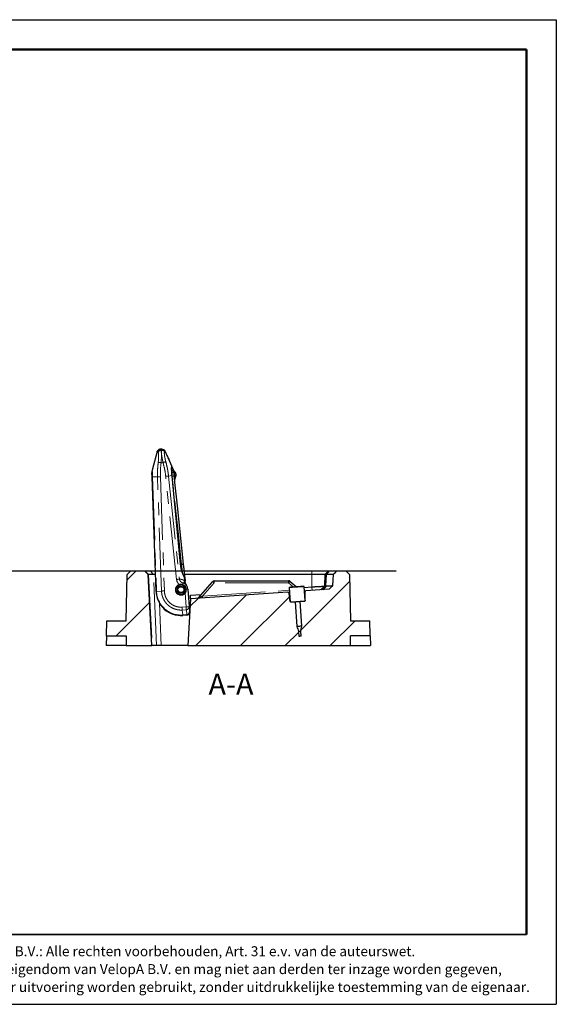
# Model space of a CAD drawing. Units: millimetres. Extents: x 1 to 203, y 1 to 99.
# Drawn here: x 149 to 203, y 1 to 99 of the extents above; entities that cross this region are included whole.
import ezdxf

# ---------------------------------------------------------------- set-up
doc = ezdxf.new("R2010")
doc.units = ezdxf.units.MM
doc.linetypes.add('PHANTOM', pattern=[12.7, 6.35, -1.27, 1.27, -1.27, 1.27, -1.27])
doc.layers.add('-FORMAT-', color=7, linetype='Continuous')
doc.layers.add('-TEXT_FORMAT-', color=7, linetype='Continuous')
doc.styles.add('SLDTEXTSTYLE0', font='TXT', dxfattribs={"width": 0.638186})
doc.styles.add('SLDTEXTSTYLE2', font='TXT', dxfattribs={"width": 0.75})

# ---------------------------------------------------------------- blocks, each defined once
blk = doc.blocks.new('SW_NOTE_1')
at = {"layer": '-TEXT_FORMAT-', "color": 0, "char_height": 1, "attachment_point": 1, "style": 'SLDTEXTSTYLE0'}
for s, insert in [('©  Copyright VelopA B.V.: Alle rechten voorbehouden, Art. 31 e.v. van de auteurswet.', (0, 1.289)), ('Dit document blijft eigendom van VelopA B.V. en mag niet aan derden ter inzage worden gegeven,', (0, -0.503)), ('gedupliceerd of voor uitvoering worden gebruikt, zonder uitdrukkelijke toestemming van de eigenaar.', (0, -2.295))]:
    blk.add_mtext(s, dxfattribs=dict(at, insert=insert))
blk = doc.blocks.new('SW_HATCH_0')
at = {"color": 0, "linetype": 'Continuous', "lineweight": 18}
for p, q in [((-21.941, 5), (-22.843, 4.097)), ((-0.554, 3.936), (-5.426, -0.936)), ((-15.729, 2.231), (-16.545, 1.415)), ((-10.901, 2.569), (-15.97, -2.5)), ((-6.573, 2.408), (-11.48, -2.5)), ((-20.584, 1.866), (-23.951, -1.5)), ((0, 0), (-2.5, -2.5)), ((-5.647, -1.156), (-6.99, -2.5)), ((-20.361, -2.4), (-20.461, -2.5))]:
    blk.add_line(p, q, dxfattribs=at)

msp = doc.modelspace()

# ---------------------------------------------------------------- linework, layer by layer
at = {"layer": '-FORMAT-'}
for p, q in [((0.617, 99.467), (202.634, 99.467)), ((202.634, 99.467), (202.634, 0.733)), ((144.184, 44.198), (186.588, 44.198)), ((0.617, 0.733), (202.634, 0.733))]:
    msp.add_line(p, q, dxfattribs=at)
at = {"layer": '-FORMAT-', "lineweight": 50}
for p in [(3.617, 96.467), (199.634, 7.733)]:
    msp.add_line(p, (199.634, 96.467), dxfattribs=at)
at = {"layer": '-FORMAT-', "lineweight": 35}
msp.add_line((199.634, 7.733), (3.617, 7.733), dxfattribs=at)
at = {"color": 7, "linetype": 'Continuous', "lineweight": 25}
for p, q in [((163.002, 56.397), (162.906, 56.39)), ((163.149, 56.355), (163.169, 56.356)), ((162.636, 56.164), (162.139, 54.311)), ((163.445, 56.171), (163.445, 56.173)), ((163.445, 56.171), (163.445, 56.173)), ((163.632, 55.757), (163.63, 55.763)), ((163.635, 55.75), (163.633, 55.756)), ((164.2, 54.447), (163.803, 55.383)), ((162.521, 42.137), (162.12, 53.629)), ((164.126, 53.686), (164.12, 53.749)), ((164.978, 44.858), (164.125, 53.686)), ((164.272, 54.159), (164.272, 54.157)), ((164.272, 54.157), (164.287, 54.021)), ((164.338, 54.203), (164.337, 54.203)), ((162.15, 52.77), (162.15, 52.77)), ((162.155, 52.62), (162.155, 52.62)), ((162.173, 52.092), (162.173, 52.092)), ((162.185, 51.767), (162.185, 51.769)), ((162.196, 51.454), (162.196, 51.454)), ((162.211, 51.011), (162.211, 51.012)), ((164.982, 44.816), (164.978, 44.858)), ((164.979, 44.847), (165.072, 44.855)), ((159.515, 39.198), (159.637, 43.849)), ((159.637, 43.849), (160.005, 44.198)), ((160.005, 44.198), (161.367, 44.198)), ((161.367, 44.198), (161.736, 43.829)), ((161.405, 44.198), (161.92, 44.198)), ((162.11, 36.698), (161.736, 43.829)), ((162.273, 43.829), (161.758, 43.829)), ((162.273, 43.829), (161.92, 44.198)), ((165.319, 44.198), (178.125, 44.198)), ((178.123, 43.829), (165.358, 43.829)), ((165.39, 43.52), (165.427, 43.17)), ((180.647, 44.198), (181.524, 44.198)), ((181.524, 44.198), (181.893, 43.849)), ((181.893, 43.849), (182.015, 39.198)), ((165.384, 42.648), (165.366, 42.667)), ((165.523, 42.834), (165.502, 42.888)), ((165.534, 42.809), (165.523, 42.834)), ((166.764, 41.505), (168.161, 43.112)), ((168.35, 43.198), (175.797, 43.198)), ((175.901, 42.572), (175.854, 42.519)), ((175.854, 42.519), (175.955, 41.072)), ((175.961, 43.137), (176.558, 42.618)), ((177.351, 42.623), (177.297, 42.67)), ((177.452, 41.177), (177.351, 42.623)), ((177.356, 42.543), (178.123, 42.596)), ((179.539, 42.674), (179.265, 42.306)), ((165.713, 42.36), (165.836, 40.609)), ((175.742, 42.06), (165.96, 41.376)), ((165.96, 41.376), (165.979, 41.747)), ((165.979, 41.747), (167.039, 41.821)), ((179.877, 42.349), (177.526, 42.184)), ((165.96, 41.376), (165.715, 36.698)), ((165.836, 40.609), (165.871, 40.107)), ((176.454, 41.107), (176.629, 38.606)), ((177.128, 38.641), (176.953, 41.142)), ((165.594, 39.757), (165.195, 39.729)), ((157.541, 37.698), (157.58, 39.198)), ((157.58, 39.198), (159.515, 39.198)), ((176.636, 38.614), (176.63, 38.613)), ((182.015, 39.198), (183.949, 39.198)), ((183.989, 37.698), (183.949, 39.198)), ((157.541, 37.698), (157.515, 36.698)), ((157.541, 37.698), (159.515, 37.698)), ((159.515, 37.698), (159.515, 36.698)), ((176.848, 37.626), (176.813, 38.125)), ((177.048, 37.64), (177.013, 38.139)), ((183.989, 37.698), (182.015, 37.698)), ((182.015, 36.698), (182.015, 37.698)), ((183.989, 37.698), (184.015, 36.698)), ((159.515, 36.698), (157.515, 36.698)), ((159.515, 36.698), (162.11, 36.698)), ((162.132, 36.698), (162.11, 36.698)), ((162.55, 36.698), (162.132, 36.698)), ((163.029, 36.698), (162.55, 36.698)), ((165.715, 36.698), (163.029, 36.698)), ((165.715, 36.698), (182.015, 36.698)), ((182.015, 36.698), (184.015, 36.698))]:
    msp.add_line(p, q, dxfattribs=at)
at = {"color": 8, "linetype": 'PHANTOM', "lineweight": 18}
for p, q in [((162.995, 56.293), (163.074, 56.299)), ((163.005, 56.364), (163.004, 56.368)), ((163.006, 56.364), (163.005, 56.364)), ((163.006, 56.364), (163.077, 56.356)), ((163.131, 56.355), (163.148, 56.356)), ((163.149, 56.355), (163.131, 56.355)), ((162.638, 56.129), (162.141, 54.273)), ((162.638, 56.129), (162.638, 56.129)), ((163.37, 56.278), (163.37, 56.277)), ((163.37, 56.277), (163.37, 56.277)), ((163.635, 55.75), (163.633, 55.756)), ((163.633, 55.755), (164.065, 54.738)), ((163.217, 55.058), (163.026, 55.045)), ((164.065, 54.738), (164.065, 54.738)), ((164.233, 54.353), (164.234, 54.353)), ((162.141, 54.273), (162.141, 54.273)), ((162.163, 53.63), (162.163, 53.63)), ((162.666, 53.63), (162.163, 53.63)), ((162.163, 53.63), (162.564, 42.14)), ((162.666, 53.63), (162.666, 53.63)), ((163.066, 42.175), (162.666, 53.63)), ((162.953, 53.64), (163.353, 42.184)), ((164.572, 43.336), (163.485, 53.678)), ((163.77, 53.707), (164.106, 53.754)), ((163.77, 53.707), (164.857, 43.366)), ((163.77, 53.707), (163.77, 53.707)), ((164.106, 53.754), (164.106, 53.754)), ((164.112, 53.686), (164.106, 53.754)), ((164.118, 53.748), (164.106, 53.754)), ((164.123, 53.686), (164.112, 53.686)), ((164.145, 53.678), (164.122, 53.677)), ((164.145, 53.678), (164.145, 53.678)), ((164.318, 53.702), (164.318, 53.702)), ((164.318, 53.702), (164.318, 53.702)), ((164.338, 53.528), (164.318, 53.702)), ((165.072, 44.855), (165.072, 44.855)), ((161.758, 43.829), (161.405, 44.198)), ((161.758, 43.829), (162.132, 36.698)), ((162.55, 36.698), (162.273, 43.829)), ((165.38, 43.203), (165.34, 43.582)), ((178.125, 44.198), (178.123, 43.829)), ((178.123, 43.829), (178.123, 42.596)), ((179.386, 42.659), (179.447, 43.829)), ((179.816, 44.198), (179.447, 43.829)), ((179.877, 44.198), (179.508, 43.829)), ((179.901, 44.198), (179.598, 43.829)), ((168.349, 43.013), (167.16, 41.645)), ((175.797, 43.013), (168.349, 43.013)), ((176.274, 42.598), (175.797, 43.013)), ((178.123, 42.596), (178.149, 42.228)), ((179.386, 42.659), (179.045, 42.291)), ((179.448, 42.663), (179.106, 42.295)), ((163.066, 42.175), (162.564, 42.14)), ((162.564, 42.14), (162.564, 42.14)), ((163.066, 42.175), (163.066, 42.175)), ((165.536, 40.588), (165.44, 41.958)), ((167.16, 41.645), (175.873, 42.254)), ((162.864, 40.957), (163.029, 36.698)), ((165.12, 40.559), (165.536, 40.588)), ((165.556, 40.302), (165.138, 40.272)), ((165.138, 40.272), (165.138, 40.272)), ((165.138, 40.272), (165.191, 39.772)), ((165.191, 39.772), (165.591, 39.8)), ((165.191, 39.772), (165.191, 39.772)), ((165.591, 39.8), (165.556, 40.302))]:
    msp.add_line(p, q, dxfattribs=at)
at = {"color": 8, "linetype": 'PHANTOM', "lineweight": 18, "flags": 128}
for points in [[(163.004, 56.368), (163.004, 56.38), (163.003, 56.39), (163.002, 56.395), (163.002, 56.397), (163.002, 56.397)], [(163.004, 56.368), (163.058, 56.366), (163.078, 56.363)], [(163.005, 56.364), (163.058, 56.363), (163.077, 56.36)], [(162.139, 54.311), (162.139, 54.311), (162.14, 54.285), (162.141, 54.273), (162.141, 54.273), (162.141, 54.273)], [(163.026, 55.045), (162.977, 55.051), (162.929, 55.057), (162.884, 55.063), (162.843, 55.068), (162.807, 55.073), (162.777, 55.077), (162.753, 55.08), (162.737, 55.082)], [(163.217, 55.058), (163.265, 55.071), (163.311, 55.084), (163.355, 55.096), (163.395, 55.107), (163.43, 55.116), (163.46, 55.124), (163.482, 55.131), (163.498, 55.135)], [(164.106, 54.014), (164.143, 54.027), (164.177, 54.042), (164.207, 54.059), (164.231, 54.077), (164.25, 54.097), (164.264, 54.117), (164.271, 54.137), (164.272, 54.157)], [(164.964, 44.86), (164.907, 45.457), (164.676, 47.845), (164.112, 53.686)], [(165.072, 44.855), (165.01, 45.451), (164.759, 47.837), (164.508, 50.223), (164.145, 53.678)], [(164.369, 54.047), (164.37, 54.037), (164.371, 54.026), (164.372, 54.016), (164.373, 54.005), (164.374, 53.994), (164.375, 53.983), (164.377, 53.971), (164.378, 53.96)], [(164.41, 53.652), (164.414, 53.618), (164.417, 53.588), (164.42, 53.561), (164.422, 53.539), (164.424, 53.522), (164.425, 53.509), (164.426, 53.501), (164.426, 53.498)], [(164.969, 44.815), (164.98, 44.816), (164.982, 44.816)], [(179.448, 42.663), (179.462, 42.928), (179.495, 43.563), (179.508, 43.829)], [(179.598, 43.829), (179.569, 43.261), (179.569, 43.256), (179.539, 42.674)], [(168.349, 43.013), (168.316, 43.039), (168.284, 43.062), (168.254, 43.082), (168.226, 43.098), (168.203, 43.109), (168.184, 43.115), (168.17, 43.116), (168.161, 43.112)], [(175.961, 43.137), (175.953, 43.139), (175.94, 43.136), (175.923, 43.127), (175.903, 43.112), (175.879, 43.093), (175.853, 43.07), (175.825, 43.043), (175.797, 43.013)], [(165.552, 42.349), (165.587, 42.351), (165.619, 42.354), (165.646, 42.355), (165.67, 42.357), (165.688, 42.358), (165.702, 42.359), (165.71, 42.36), (165.713, 42.36)], [(175.892, 41.975), (175.862, 41.973), (175.848, 41.972)], [(177.433, 42.083), (177.419, 42.082), (177.389, 42.08)], [(165.536, 40.588), (165.595, 40.592), (165.651, 40.596), (165.703, 40.599), (165.748, 40.603), (165.785, 40.605), (165.813, 40.607), (165.83, 40.608), (165.836, 40.609)], [(165.556, 40.302), (165.555, 40.319), (165.553, 40.343), (165.551, 40.374), (165.549, 40.41), (165.546, 40.45), (165.543, 40.494), (165.54, 40.54), (165.536, 40.588)], [(165.594, 39.757), (165.594, 39.757), (165.594, 39.759), (165.594, 39.763), (165.594, 39.768), (165.593, 39.774), (165.593, 39.781), (165.592, 39.79), (165.591, 39.8)]]:
    msp.add_lwpolyline(points, dxfattribs=at)
at = {"color": 7, "linetype": 'Continuous', "lineweight": 25, "flags": 128}
for points in [[(164.338, 53.528), (164.383, 53.107), (164.633, 50.721), (165.247, 44.884)], [(180.277, 43.829), (180.249, 43.297), (180.219, 42.717)], [(180.277, 43.829), (180.37, 43.922), (180.462, 44.014), (180.647, 44.198)], [(177.351, 42.623), (177.348, 42.623), (177.331, 42.622), (177.296, 42.619), (177.246, 42.616), (177.18, 42.611), (177.1, 42.606), (177.009, 42.599), (176.909, 42.592), (176.801, 42.585), (176.688, 42.577), (176.574, 42.569), (176.46, 42.561), (176.35, 42.553), (176.245, 42.546), (176.149, 42.539), (176.063, 42.533), (175.991, 42.528), (175.932, 42.524), (175.889, 42.521), (175.863, 42.519), (175.854, 42.519), (175.854, 42.519)], [(175.901, 42.572), (175.91, 42.573), (175.937, 42.574), (175.981, 42.578), (176.041, 42.582), (176.115, 42.587), (176.202, 42.593), (176.3, 42.6), (176.405, 42.607), (176.515, 42.615), (176.627, 42.623), (176.739, 42.631), (176.847, 42.638), (176.948, 42.645), (177.041, 42.652), (177.122, 42.657), (177.189, 42.662), (177.241, 42.666), (177.277, 42.668), (177.295, 42.669), (177.297, 42.67)], [(180.219, 42.717), (180.133, 42.624), (180.047, 42.532), (179.877, 42.349)], [(175.742, 42.06), (175.756, 42.061), (175.788, 42.063), (175.839, 42.066), (175.886, 42.07)], [(175.951, 41.129), (175.929, 41.31), (175.848, 41.972)], [(177.382, 42.174), (177.429, 42.178), (177.48, 42.181), (177.512, 42.183), (177.526, 42.184)], [(177.433, 42.083), (177.446, 41.328), (177.448, 41.234)], [(175.955, 41.072), (175.964, 41.073), (175.99, 41.075), (176.033, 41.078), (176.092, 41.082), (176.165, 41.087), (176.25, 41.093), (176.346, 41.099), (176.451, 41.107), (176.561, 41.114), (176.675, 41.122), (176.789, 41.13), (176.902, 41.138), (177.01, 41.146), (177.11, 41.153), (177.201, 41.159), (177.281, 41.165), (177.347, 41.169), (177.398, 41.173), (177.432, 41.175), (177.45, 41.177), (177.452, 41.177)], [(165.871, 40.107), (165.871, 40.1), (165.872, 40.094), (165.872, 40.089), (165.872, 40.085), (165.872, 40.081), (165.873, 40.079), (165.873, 40.077), (165.873, 40.077)], [(177.127, 38.648), (177.127, 38.648), (177.108, 38.647), (177.054, 38.643), (176.973, 38.637), (176.878, 38.63), (176.783, 38.624), (176.702, 38.618), (176.648, 38.614), (176.629, 38.613), (176.629, 38.613)], [(177.013, 38.139), (177.005, 38.138), (176.983, 38.137), (176.951, 38.134), (176.913, 38.132), (176.875, 38.129), (176.842, 38.127), (176.821, 38.125), (176.813, 38.125)], [(177.048, 37.64), (177.04, 37.639), (177.018, 37.638), (176.986, 37.636), (176.948, 37.633), (176.91, 37.63), (176.877, 37.628), (176.856, 37.626), (176.848, 37.626)]]:
    msp.add_lwpolyline(points, dxfattribs=at)
at = {"color": 7, "linetype": 'Continuous', "lineweight": 25}
for radius in [0.5, 0.35, 0.325, 0.3]:
    msp.add_circle((165.015, 42.311), radius, dxfattribs=at)
at = {"color": 8, "linetype": 'PHANTOM', "lineweight": 18}
for centre, radius, start, end in [((163.02, 55.994), 0.301, 94.68992, 167.03778), ((163.091, 55.999), 0.301, 20.96247, 93.30986), ((163.169, 56.054), 0.3, 22.84447, 47.7965), ((163.968, 54.381), 0.238, 301.60117, 14.14394), ((164.52, 54.441), 0.3, 196.94997, 210.09305), ((164.42, 54.189), 0.151, 191.19709, 250.04951), ((164.381, 54.063), 0.103, 204.26346, 268.43141), ((164.482, 53.528), 0.143, 119.94951, 179.91225), ((164.684, 48.87), 4.075, 275.53924, 278.01829), ((165.105, 43.592), 0.235, 357.34662, 37.55647), ((165.015, 42.311), 0.553, 107.17059, 320.32629), ((165.015, 42.311), 0.539, 4, 73.04214), ((199.507, 43.052), 31.158, 179.73085, 180.07134), ((207.103, 43.052), 31.306, 179.73165, 180.07053), ((165.021, 42.224), 2.458, 181.96447, 273.96447), ((169.537, 41.773), 2.38, 183.06825, 187.53123), ((165.542, 40.595), 0.294, 272.75042, 2.69346), ((165.577, 40.094), 0.294, 272.75057, 2.69339)]:
    msp.add_arc(centre, radius, start, end, dxfattribs=at)
at = {"color": 7, "linetype": 'Continuous', "lineweight": 25}
for centre, radius, start, end in [((163.022, 56.123), 0.275, 58.11814, 94), ((163.168, 56.158), 0.198, 72.70536, 89.78645), ((163.572, 56.5), 0.3, 227.7164, 227.87224), ((163.572, 56.5), 0.3, 227.72103, 227.87674), ((163.169, 56.055), 0.3, 23.10959, 47.87674), ((163.169, 56.055), 0.3, 23.10899, 47.87224), ((163.105, 54.052), 1, 165.01761, 182), ((163.276, 54.064), 1, 16.81014, 22.98086), ((164.521, 54.44), 0.3, 196.78285, 232.37574), ((164.52, 54.441), 0.3, 210.08774, 232.44142), ((164.033, 53.807), 0.5, 321.95137, 52.43643), ((164.663, 53.313), 0.3, 141.95137, 186), ((165.015, 42.311), 0.7, 4, 73.03973), ((168.35, 42.948), 0.25, 90, 139), ((175.797, 42.948), 0.25, 49, 90), ((165.021, 42.224), 2.502, 182, 274), ((166.575, 41.669), 0.25, 274, 319), ((165.574, 40.056), 0.3, 274, 4)]:
    msp.add_arc(centre, radius, start, end, dxfattribs=at)
at = {"color": 8, "linetype": 'PHANTOM', "lineweight": 18}
msp.add_ellipse((167.281, 41.719), major_axis=(0.518, 0.216), ratio=0.039318, start_param=3.062506, end_param=4.461334, dxfattribs=at)
for points, knots in [([(162.907, 56.35), (162.902, 56.35), (162.88, 56.348), (162.824, 56.336), (162.747, 56.297), (162.674, 56.224), (162.65, 56.16), (162.638, 56.129)], [0, 0, 0, 0, 0.04052, 0.183933, 0.455956, 0.727978, 1, 1, 1, 1]), ([(162.906, 56.385), (162.906, 56.387), (162.906, 56.394), (162.906, 56.369), (162.907, 56.35)], [0, 0, 0, 0, 0.217216, 1, 1, 1, 1]), ([(162.907, 56.35), (162.912, 56.342), (162.921, 56.325), (162.97, 56.304), (162.995, 56.293)], [0, 0, 0, 0, 0.498852, 1, 1, 1, 1]), ([(162.995, 56.293), (163.003, 56.284), (163.018, 56.266), (163.035, 56.187), (163.047, 56.078), (163.054, 55.946), (163.057, 55.789), (163.055, 55.614), (163.049, 55.422), (163.039, 55.23), (163.03, 55.104), (163.026, 55.045)], [0, 0, 0, 0, 0.126037, 0.252066, 0.361804, 0.471542, 0.58018, 0.688822, 0.797836, 0.906857, 1, 1, 1, 1]), ([(163.131, 56.355), (163.113, 56.355), (163.075, 56.355), (163.036, 56.357), (163.011, 56.36), (163.007, 56.363), (163.006, 56.364)], [0, 0, 0, 0, 0.2204859, 0.4472125, 0.7205872, 1, 1, 1, 1]), ([(163.217, 55.058), (163.201, 55.133), (163.169, 55.281), (163.13, 55.493), (163.098, 55.687), (163.074, 55.859), (163.058, 56.006), (163.05, 56.128), (163.05, 56.218), (163.058, 56.278), (163.069, 56.292), (163.074, 56.299)], [0, 0, 0, 0, 0.120345, 0.24068, 0.353202, 0.465718, 0.575805, 0.685892, 0.794639, 0.90339, 1, 1, 1, 1]), ([(163.074, 56.299), (163.092, 56.31), (163.128, 56.331), (163.142, 56.347), (163.149, 56.355)], [0, 0, 0, 0, 0.499436, 1, 1, 1, 1]), ([(162.727, 56.061), (162.702, 56.074), (162.652, 56.101), (162.643, 56.119), (162.638, 56.129)], [0, 0, 0, 0, 0.498976, 1, 1, 1, 1]), ([(162.737, 55.082), (162.743, 55.127), (162.754, 55.226), (162.767, 55.376), (162.776, 55.525), (162.78, 55.663), (162.78, 55.785), (162.775, 55.889), (162.765, 55.975), (162.749, 56.038), (162.734, 56.053), (162.727, 56.061)], [0, 0, 0, 0, 0.093215, 0.202328, 0.311435, 0.42012, 0.5288, 0.638502, 0.748202, 0.874098, 1, 1, 1, 1]), ([(163.372, 56.106), (163.367, 56.1), (163.356, 56.088), (163.348, 56.04), (163.346, 55.968), (163.353, 55.873), (163.367, 55.757), (163.388, 55.623), (163.417, 55.472), (163.453, 55.307), (163.483, 55.192), (163.498, 55.135)], [0, 0, 0, 0, 0.096484, 0.205143, 0.3138, 0.423872, 0.533947, 0.646527, 0.759115, 0.879552, 1, 1, 1, 1]), ([(163.445, 56.171), (163.438, 56.162), (163.424, 56.144), (163.39, 56.119), (163.372, 56.106)], [0, 0, 0, 0, 0.499411, 1, 1, 1, 1]), ([(162.666, 53.63), (162.666, 53.645), (162.657, 53.894), (162.662, 54.379), (162.712, 54.847), (162.737, 55.082)], [0, 0, 0, 0, 0.03045, 0.513633, 1, 1, 1, 1]), ([(163.026, 55.045), (163, 54.812), (162.961, 54.463), (162.945, 53.993), (162.95, 53.758), (162.953, 53.64)], [0, 0, 0, 0, 0.498385, 0.7491994, 1, 1, 1, 1]), ([(163.485, 53.678), (163.483, 53.692), (163.458, 53.931), (163.387, 54.396), (163.274, 54.837), (163.217, 55.058)], [0, 0, 0, 0, 0.030515, 0.513591, 1, 1, 1, 1]), ([(163.498, 55.135), (163.547, 54.941), (163.631, 54.609), (163.72, 54.132), (163.753, 53.849), (163.77, 53.707)], [0, 0, 0, 0, 0.41252, 0.70587, 1, 1, 1, 1]), ([(164.106, 53.754), (164.106, 53.754), (164.103, 53.825), (164.089, 53.953), (164.078, 54.13), (164.068, 54.284), (164.06, 54.421), (164.055, 54.543), (164.053, 54.642), (164.054, 54.708), (164.058, 54.741), (164.063, 54.739), (164.065, 54.738)], [0, 0, 0, 0, 0.000001, 0.127351, 0.233577, 0.339804, 0.445933, 0.552062, 0.672763, 0.793466, 0.896733, 1, 1, 1, 1]), ([(164.076, 54.538), (164.076, 54.539), (164.091, 54.57), (164.093, 54.642), (164.074, 54.706), (164.065, 54.738)], [0, 0, 0, 0, 0.011482, 0.505743, 1, 1, 1, 1]), ([(164.065, 54.738), (164.065, 54.738), (164.067, 54.738), (164.078, 54.71), (164.106, 54.652), (164.146, 54.561), (164.181, 54.48), (164.199, 54.439)], [0, 0, 0, 0, 0.000004, 0.242343, 0.492429, 0.742375, 1, 1, 1, 1]), ([(164.199, 54.439), (164.198, 54.45), (164.196, 54.46), (164.197, 54.455), (164.197, 54.455)], [0, 0, 0, 0, 0.999289, 1, 1, 1, 1]), ([(164.254, 54.269), (164.248, 54.294), (164.237, 54.343), (164.234, 54.35), (164.233, 54.353)], [0, 0, 0, 0, 0.509468, 1, 1, 1, 1]), ([(162.141, 54.273), (162.131, 54.23), (162.111, 54.141), (162.106, 54.042), (162.107, 53.988), (162.107, 53.98)], [0, 0, 0, 0, 0.4537082, 0.9158877, 1, 1, 1, 1]), ([(162.163, 53.63), (162.152, 53.63), (162.129, 53.629), (162.12, 53.629), (162.12, 53.629), (162.12, 53.629)], [0, 0, 0, 0, 0.453646, 0.915759, 1, 1, 1, 1]), ([(162.141, 54.273), (162.141, 54.269), (162.141, 54.261), (162.143, 54.22), (162.145, 54.163), (162.147, 54.087), (162.15, 53.995), (162.154, 53.901), (162.157, 53.8), (162.161, 53.708), (162.163, 53.651), (162.163, 53.63)], [0, 0, 0, 0, 0.136889, 0.247061, 0.357232, 0.498329, 0.607581, 0.716834, 0.826085, 0.935338, 1, 1, 1, 1]), ([(162.953, 53.64), (162.948, 53.64), (162.922, 53.639), (162.862, 53.637), (162.781, 53.634), (162.705, 53.631), (162.679, 53.63), (162.666, 53.63)], [0, 0, 0, 0, 0.039932, 0.206257, 0.470838, 0.735419, 1, 1, 1, 1]), ([(163.485, 53.678), (163.49, 53.678), (163.516, 53.681), (163.575, 53.687), (163.656, 53.695), (163.731, 53.703), (163.757, 53.706), (163.77, 53.707)], [0, 0, 0, 0, 0.0399323, 0.2062574, 0.470838, 0.7354189, 1, 1, 1, 1]), ([(164.106, 54.014), (164.105, 54.023), (164.103, 54.038), (164.099, 54.051), (164.097, 54.056)], [0, 0, 0, 0, 0.649397, 1, 1, 1, 1]), ([(164.145, 53.678), (164.143, 53.697), (164.135, 53.763), (164.122, 53.878), (164.111, 53.968), (164.106, 54.014)], [0, 0, 0, 0, 0.158179, 0.571353, 1, 1, 1, 1]), ([(164.318, 53.702), (164.317, 53.702), (164.313, 53.701), (164.293, 53.697), (164.233, 53.689), (164.174, 53.682), (164.145, 53.678)], [0, 0, 0, 0, 0.005266, 0.336848, 0.668424, 1, 1, 1, 1]), ([(164.318, 53.702), (164.312, 53.753), (164.3, 53.858), (164.291, 53.965), (164.287, 54.021)], [0, 0, 0, 0, 0.478375, 1, 1, 1, 1]), ([(164.318, 53.702), (164.324, 53.712), (164.335, 53.73), (164.371, 53.75), (164.393, 53.759), (164.396, 53.76)], [0, 0, 0, 0, 0.4922996, 0.9414666, 1, 1, 1, 1]), ([(164.337, 54.203), (164.338, 54.2), (164.34, 54.192), (164.356, 54.137), (164.364, 54.077), (164.369, 54.047)], [0, 0, 0, 0, 0.300441, 0.638032, 1, 1, 1, 1]), ([(164.378, 53.96), (164.38, 53.924), (164.384, 53.858), (164.392, 53.791), (164.396, 53.76)], [0, 0, 0, 0, 0.546522, 1, 1, 1, 1]), ([(164.396, 53.76), (164.396, 53.76), (164.396, 53.759), (164.401, 53.721), (164.406, 53.686), (164.41, 53.652)], [0, 0, 0, 0, 0.001431, 0.027696, 1, 1, 1, 1]), ([(164.969, 44.815), (164.968, 44.822), (164.966, 44.837), (164.965, 44.852), (164.964, 44.86)], [0, 0, 0, 0, 0.451019, 1, 1, 1, 1]), ([(164.974, 44.858), (164.974, 44.858), (164.975, 44.859), (164.968, 44.86), (164.965, 44.86), (164.964, 44.86)], [0, 0, 0, 0, 0.690919, 0.924412, 1, 1, 1, 1]), ([(165.34, 43.582), (165.314, 43.619), (165.262, 43.695), (165.188, 43.854), (165.12, 44.042), (165.062, 44.252), (165.014, 44.478), (164.985, 44.667), (164.972, 44.781), (164.969, 44.815)], [0, 0, 0, 0, 0.160693, 0.321349, 0.478819, 0.636242, 0.785312, 0.934353, 1, 1, 1, 1]), ([(165.247, 44.884), (165.247, 44.884), (165.247, 44.883), (165.243, 44.881), (165.22, 44.876), (165.16, 44.866), (165.102, 44.859), (165.072, 44.855)], [0, 0, 0, 0, 0.019067, 0.117699, 0.411803, 0.705902, 1, 1, 1, 1]), ([(165.077, 44.814), (165.076, 44.82), (165.075, 44.834), (165.073, 44.847), (165.072, 44.855)], [0, 0, 0, 0, 0.442565, 1, 1, 1, 1]), ([(165.175, 43.959), (165.173, 43.969), (165.168, 44.013), (165.157, 44.113), (165.141, 44.256), (165.124, 44.406), (165.106, 44.557), (165.091, 44.691), (165.081, 44.777), (165.077, 44.814)], [0, 0, 0, 0, 0.056507, 0.237131, 0.412565, 0.593114, 0.73921, 0.888209, 1, 1, 1, 1]), ([(165.39, 43.52), (165.388, 43.527), (165.382, 43.541), (165.354, 43.568), (165.34, 43.582)], [0, 0, 0, 0, 0.491902, 1, 1, 1, 1]), ([(164.572, 43.336), (164.604, 43.339), (164.667, 43.346), (164.752, 43.355), (164.821, 43.362), (164.845, 43.365), (164.857, 43.366)], [0, 0, 0, 0, 0.25, 0.5, 0.749999, 1, 1, 1, 1]), ([(164.852, 42.84), (164.82, 42.867), (164.757, 42.922), (164.679, 43.024), (164.618, 43.139), (164.584, 43.246), (164.575, 43.313), (164.572, 43.336)], [0, 0, 0, 0, 0.2127096, 0.4311207, 0.651792, 0.8800127, 1, 1, 1, 1]), ([(164.852, 42.84), (164.902, 42.849), (165.01, 42.867), (165.116, 42.841), (165.172, 42.827)], [0, 0, 0, 0, 0.472937, 1, 1, 1, 1]), ([(164.867, 42.789), (164.867, 42.79), (164.867, 42.791), (164.863, 42.803), (164.858, 42.82), (164.854, 42.833), (164.852, 42.84)], [0, 0, 0, 0, 0.250001, 0.500002, 0.75, 1, 1, 1, 1]), ([(164.857, 43.366), (164.857, 43.366), (164.859, 43.352), (164.87, 43.287), (164.91, 43.198), (164.982, 43.114), (165.076, 43.038), (165.161, 42.998), (165.219, 42.981), (165.219, 42.981)], [0, 0, 0, 0, 0.000005, 0.072743, 0.349057, 0.505178, 0.666789, 0.999995, 1, 1, 1, 1]), ([(164.857, 43.366), (164.904, 43.364), (164.996, 43.36), (165.132, 43.327), (165.259, 43.28), (165.341, 43.228), (165.38, 43.203)], [0, 0, 0, 0, 0.275738, 0.53986, 0.781256, 1, 1, 1, 1]), ([(165.161, 42.79), (165.161, 42.79), (165.161, 42.791), (165.164, 42.799), (165.167, 42.811), (165.17, 42.821), (165.172, 42.827)], [0, 0, 0, 0, 0.2499983, 0.4999979, 0.7500005, 1, 1, 1, 1]), ([(165.172, 42.827), (165.179, 42.851), (165.197, 42.907), (165.215, 42.968), (165.218, 42.977), (165.219, 42.981)], [0, 0, 0, 0, 0.2796612, 0.6398313, 1, 1, 1, 1]), ([(165.38, 43.203), (165.394, 43.193), (165.421, 43.173), (165.425, 43.171), (165.427, 43.17)], [0, 0, 0, 0, 0.515161, 1, 1, 1, 1]), ([(162.564, 42.14), (162.552, 42.139), (162.526, 42.138), (162.523, 42.137), (162.521, 42.137)], [0, 0, 0, 0, 0.5000003, 1, 1, 1, 1]), ([(163.353, 42.184), (163.35, 42.184), (163.324, 42.183), (163.264, 42.181), (163.181, 42.178), (163.105, 42.176), (163.079, 42.175), (163.066, 42.175)], [0, 0, 0, 0, 0.019803, 0.206166, 0.470778, 0.735389, 1, 1, 1, 1]), ([(165.138, 40.272), (165.054, 40.27), (164.859, 40.266), (164.557, 40.316), (164.243, 40.42), (163.952, 40.577), (163.711, 40.762), (163.52, 40.963), (163.372, 41.164), (163.237, 41.406), (163.131, 41.69), (163.077, 41.959), (163.069, 42.122), (163.066, 42.175)], [0, 0, 0, 0, 0.080768, 0.1858, 0.290832, 0.395864, 0.500896, 0.580227, 0.659884, 0.739214, 0.844246, 0.949278, 1, 1, 1, 1]), ([(163.353, 42.184), (163.355, 42.138), (163.362, 41.999), (163.408, 41.769), (163.511, 41.492), (163.67, 41.229), (163.875, 40.999), (164.108, 40.818), (164.357, 40.684), (164.625, 40.596), (164.883, 40.554), (165.048, 40.557), (165.12, 40.559)], [0, 0, 0, 0, 0.051234, 0.156287, 0.26134, 0.380422, 0.499505, 0.604558, 0.709611, 0.814664, 0.919717, 1, 1, 1, 1]), ([(165.552, 42.349), (165.553, 42.313), (165.555, 42.242), (165.533, 42.139), (165.497, 42.042), (165.459, 41.986), (165.44, 41.958)], [0, 0, 0, 0, 0.254523, 0.513455, 0.759602, 1, 1, 1, 1]), ([(165.514, 42.346), (165.514, 42.346), (165.515, 42.346), (165.523, 42.347), (165.536, 42.348), (165.547, 42.349), (165.552, 42.349)], [0, 0, 0, 0, 0.249998, 0.499998, 0.75, 1, 1, 1, 1]), ([(165.12, 40.559), (165.12, 40.556), (165.122, 40.53), (165.125, 40.47), (165.131, 40.387), (165.136, 40.311), (165.137, 40.285), (165.138, 40.272)], [0, 0, 0, 0, 0.019803, 0.206165, 0.470778, 0.735389, 1, 1, 1, 1]), ([(165.191, 39.772), (165.192, 39.76), (165.194, 39.734), (165.195, 39.731), (165.195, 39.729)], [0, 0, 0, 0, 0.5, 1, 1, 1, 1])]:
    msp.add_open_spline(points, degree=3, knots=knots, dxfattribs=at)
at = {"color": 7, "linetype": 'Continuous', "lineweight": 25}
for points, knots in [([(162.906, 56.389), (162.9, 56.388), (162.873, 56.388), (162.828, 56.374), (162.776, 56.349), (162.734, 56.318), (162.701, 56.283), (162.677, 56.25), (162.661, 56.219), (162.651, 56.195), (162.645, 56.176), (162.642, 56.165), (162.641, 56.162), (162.641, 56.161)], [0, 0, 0, 0, 0.039727, 0.174829, 0.299059, 0.413925, 0.519634, 0.615296, 0.700764, 0.782303, 0.871253, 0.97853, 1, 1, 1, 1]), ([(163.148, 56.356), (163.148, 56.356), (163.131, 56.356), (163.107, 56.356), (163.084, 56.357), (163.074, 56.358), (163.077, 56.357), (163.077, 56.357)], [0, 0, 0, 0, 0.002456, 0.385746, 0.713991, 0.988138, 1, 1, 1, 1]), ([(163.172, 56.356), (163.169, 56.356), (163.161, 56.356), (163.153, 56.356), (163.148, 56.356)], [0, 0, 0, 0, 0.337187, 1, 1, 1, 1]), ([(163.37, 56.277), (163.37, 56.277), (163.367, 56.28), (163.36, 56.286), (163.327, 56.312), (163.259, 56.35), (163.188, 56.353), (163.149, 56.355)], [0, 0, 0, 0, 0.003262, 0.059651, 0.115923, 0.521055, 1, 1, 1, 1]), ([(163.227, 56.345), (163.239, 56.344), (163.283, 56.34), (163.327, 56.312), (163.36, 56.286), (163.367, 56.28), (163.37, 56.277), (163.37, 56.277)], [0, 0, 0, 0, 0.226466, 0.827975, 0.911481, 0.995158, 1, 1, 1, 1]), ([(162.638, 56.129), (162.638, 56.129), (162.638, 56.255), (162.637, 56.161), (162.637, 56.163), (162.637, 56.164)], [0, 0, 0, 0, 0.000002, 0.781647, 1, 1, 1, 1]), ([(163.37, 56.278), (163.37, 56.278), (163.37, 56.278), (163.37, 56.277), (163.37, 56.277), (163.37, 56.277)], [0, 0, 0, 0, 0.137898, 0.956025, 1, 1, 1, 1]), ([(163.37, 56.277), (163.37, 56.277), (163.37, 56.277), (163.37, 56.278), (163.37, 56.278), (163.37, 56.278)], [0, 0, 0, 0, 0.04403, 0.863383, 1, 1, 1, 1]), ([(163.633, 55.755), (163.62, 55.782), (163.601, 55.824), (163.552, 55.928), (163.503, 56.038), (163.463, 56.131), (163.445, 56.171)], [0, 0, 0, 0, 0.309527, 0.475903, 0.775809, 1, 1, 1, 1]), ([(163.633, 55.756), (163.633, 55.756), (163.633, 55.755), (163.633, 55.755), (163.633, 55.755)], [0, 0, 0, 0, 0.695916, 1, 1, 1, 1]), ([(163.803, 55.384), (163.801, 55.387), (163.799, 55.392), (163.778, 55.438), (163.744, 55.511), (163.698, 55.612), (163.656, 55.704), (163.635, 55.75)], [0, 0, 0, 0, 0.192148, 0.391474, 0.590802, 0.795399, 1, 1, 1, 1]), ([(163.635, 55.75), (163.636, 55.748), (163.637, 55.745), (163.638, 55.743), (163.638, 55.743)], [0, 0, 0, 0, 0.99649, 1, 1, 1, 1]), ([(163.638, 55.743), (163.638, 55.743), (163.659, 55.687), (163.693, 55.628), (163.74, 55.52), (163.774, 55.446), (163.798, 55.395), (163.801, 55.388), (163.802, 55.385)], [0, 0, 0, 0, 0.000002, 0.187528, 0.376024, 0.591457, 0.806886, 1, 1, 1, 1]), ([(163.638, 55.743), (163.638, 55.743), (163.638, 55.743), (163.638, 55.743), (163.638, 55.743)], [0, 0, 0, 0, 0.786069, 1, 1, 1, 1]), ([(164.12, 53.749), (164.119, 53.753), (164.116, 53.798), (164.109, 53.883), (164.101, 54), (164.093, 54.112), (164.087, 54.216), (164.082, 54.311), (164.079, 54.394), (164.077, 54.464), (164.076, 54.516), (164.076, 54.55), (164.077, 54.568), (164.077, 54.569), (164.077, 54.569)], [0, 0, 0, 0, 0.011368, 0.113139, 0.21471, 0.315935, 0.417517, 0.517711, 0.617744, 0.716672, 0.812195, 0.893226, 0.95988, 1, 1, 1, 1]), ([(164.199, 54.439), (164.212, 54.404), (164.24, 54.334), (164.262, 54.236), (164.27, 54.175), (164.272, 54.157)], [0, 0, 0, 0, 0.404551, 0.818151, 1, 1, 1, 1]), ([(162.107, 53.98), (162.107, 53.984), (162.106, 54.007), (162.106, 54.026), (162.106, 54.017), (162.106, 54.017)], [0, 0, 0, 0, 0.164373, 0.999772, 1, 1, 1, 1]), ([(162.12, 53.629), (162.119, 53.64), (162.117, 53.691), (162.114, 53.779), (162.111, 53.866), (162.109, 53.932), (162.108, 53.971), (162.107, 53.977), (162.107, 53.98)], [0, 0, 0, 0, 0.065358, 0.283607, 0.501856, 0.643274, 0.863346, 1, 1, 1, 1]), ([(164.272, 54.159), (164.266, 54.202), (164.26, 54.246), (164.255, 54.268), (164.254, 54.269)], [0, 0, 0, 0, 0.96541, 1, 1, 1, 1]), ([(162.155, 52.62), (162.155, 52.62), (162.155, 52.62), (162.155, 52.623), (162.155, 52.625)], [0, 0, 0, 0, 0.5015892, 1, 1, 1, 1]), ([(162.18, 51.906), (162.18, 51.907), (162.18, 51.913), (162.179, 51.92), (162.179, 51.929), (162.179, 51.932), (162.179, 51.933)], [0, 0, 0, 0, 0.066791, 0.401018, 0.70026, 1, 1, 1, 1]), ([(162.208, 51.086), (162.208, 51.086), (162.209, 51.079), (162.209, 51.07), (162.209, 51.068), (162.209, 51.068)], [0, 0, 0, 0, 0.000374, 0.569226, 1, 1, 1, 1]), ([(165.292, 43.736), (165.285, 43.746), (165.269, 43.767), (165.24, 43.816), (165.208, 43.879), (165.174, 43.957), (165.141, 44.048), (165.108, 44.15), (165.078, 44.261), (165.05, 44.38), (165.025, 44.507), (165.004, 44.64), (164.99, 44.744), (164.984, 44.803), (164.983, 44.816)], [0, 0, 0, 0, 0.074879, 0.15725, 0.243459, 0.332417, 0.422989, 0.514103, 0.604371, 0.69368, 0.785591, 0.879146, 0.973393, 1, 1, 1, 1]), ([(165.247, 44.884), (165.248, 44.875), (165.25, 44.859), (165.251, 44.843), (165.252, 44.835)], [0, 0, 0, 0, 0.536808, 1, 1, 1, 1]), ([(165.252, 44.835), (165.261, 44.75), (165.279, 44.58), (165.304, 44.344), (165.326, 44.135), (165.345, 43.954), (165.361, 43.798), (165.374, 43.672), (165.384, 43.582), (165.387, 43.551), (165.388, 43.538)], [0, 0, 0, 0, 0.141836, 0.283671, 0.407715, 0.531758, 0.65574, 0.779722, 0.903615, 1, 1, 1, 1]), ([(161.367, 44.198), (161.367, 44.198), (161.367, 44.198), (161.368, 44.198), (161.369, 44.198), (161.371, 44.198), (161.374, 44.198), (161.376, 44.198), (161.38, 44.198), (161.384, 44.198), (161.388, 44.198), (161.393, 44.198), (161.399, 44.198), (161.403, 44.198), (161.405, 44.198)], [0, 0, 0, 0, 0.083802, 0.167349, 0.250691, 0.33388, 0.416965, 0.5, 0.583035, 0.66612, 0.749309, 0.832651, 0.916198, 1, 1, 1, 1]), ([(161.758, 43.829), (161.757, 43.829), (161.754, 43.829), (161.75, 43.829), (161.746, 43.829), (161.743, 43.829), (161.741, 43.829), (161.739, 43.829), (161.737, 43.829), (161.737, 43.829), (161.736, 43.829), (161.736, 43.829)], [0, 0, 0, 0, 0.111116, 0.222228, 0.333338, 0.444446, 0.555554, 0.666662, 0.777772, 0.888884, 1, 1, 1, 1]), ([(161.92, 44.198), (161.936, 44.198), (161.967, 44.198), (162.039, 44.198), (162.128, 44.198), (162.233, 44.198), (162.341, 44.198), (162.416, 44.198), (162.449, 44.198)], [0, 0, 0, 0, 0.173184, 0.347965, 0.522462, 0.695892, 0.869261, 1, 1, 1, 1]), ([(162.462, 43.833), (162.459, 43.833), (162.41, 43.834), (162.336, 43.833), (162.294, 43.83), (162.273, 43.829)], [0, 0, 0, 0, 0.0249562, 0.5121952, 1, 1, 1, 1]), ([(165.389, 43.525), (165.388, 43.532), (165.386, 43.555), (165.375, 43.591), (165.36, 43.63), (165.341, 43.665), (165.319, 43.7), (165.301, 43.723), (165.292, 43.735)], [0, 0, 0, 0, 0.0711715, 0.2312819, 0.389238, 0.558284, 0.7610795, 1, 1, 1, 1]), ([(179.447, 43.829), (179.447, 43.829), (179.445, 43.829), (179.443, 43.829), (179.44, 43.829), (179.437, 43.829), (179.434, 43.829), (179.43, 43.829), (179.425, 43.829), (179.421, 43.829), (179.415, 43.829), (179.41, 43.829), (179.403, 43.829), (179.397, 43.829), (179.39, 43.829), (179.382, 43.829), (179.374, 43.829), (179.366, 43.829), (179.357, 43.829), (179.348, 43.829), (179.338, 43.829), (179.328, 43.829), (179.317, 43.829), (179.306, 43.829), (179.295, 43.829), (179.282, 43.829), (179.27, 43.829), (179.257, 43.829), (179.244, 43.829), (179.23, 43.829), (179.215, 43.829), (179.201, 43.829), (179.185, 43.829), (179.17, 43.829), (179.154, 43.829), (179.137, 43.829), (179.12, 43.829), (179.103, 43.829), (179.085, 43.829), (179.067, 43.829), (179.048, 43.829), (179.029, 43.829), (179.009, 43.829), (178.989, 43.829), (178.967, 43.829), (178.944, 43.829), (178.92, 43.829), (178.895, 43.829), (178.868, 43.829), (178.841, 43.829), (178.812, 43.829), (178.782, 43.829), (178.75, 43.829), (178.717, 43.829), (178.683, 43.829), (178.648, 43.829), (178.611, 43.829), (178.573, 43.829), (178.534, 43.829), (178.493, 43.829), (178.451, 43.829), (178.408, 43.829), (178.363, 43.829), (178.317, 43.829), (178.271, 43.829), (178.222, 43.829), (178.173, 43.829), (178.14, 43.829), (178.123, 43.829)], [0, 0, 0, 0, 0.01178, 0.023596, 0.035449, 0.04734, 0.059268, 0.071232, 0.083235, 0.095274, 0.107351, 0.119465, 0.131616, 0.143805, 0.156031, 0.168294, 0.180595, 0.192933, 0.205308, 0.217721, 0.230171, 0.24266, 0.255186, 0.267749, 0.28035, 0.292987, 0.305663, 0.318376, 0.331126, 0.343915, 0.35674, 0.369604, 0.382505, 0.395443, 0.408419, 0.421432, 0.434483, 0.447571, 0.460697, 0.473861, 0.487062, 0.500301, 0.513628, 0.527425, 0.541693, 0.556432, 0.571641, 0.587322, 0.603474, 0.620096, 0.63719, 0.654756, 0.672792, 0.6913, 0.710279, 0.729729, 0.749652, 0.770047, 0.790913, 0.812252, 0.834062, 0.856346, 0.879103, 0.902334, 0.926038, 0.950217, 0.97487, 1, 1, 1, 1]), ([(178.125, 44.198), (178.135, 44.198), (178.156, 44.198), (178.186, 44.198), (178.217, 44.198), (178.247, 44.198), (178.277, 44.198), (178.307, 44.198), (178.337, 44.198), (178.367, 44.198), (178.397, 44.198), (178.427, 44.198), (178.457, 44.198), (178.486, 44.198), (178.516, 44.198), (178.545, 44.198), (178.574, 44.198), (178.603, 44.198), (178.632, 44.198), (178.661, 44.198), (178.69, 44.198), (178.719, 44.198), (178.787, 44.198), (178.894, 44.198), (179.032, 44.198), (179.162, 44.198), (179.283, 44.198), (179.395, 44.198), (179.495, 44.198), (179.582, 44.198), (179.641, 44.198), (179.679, 44.198), (179.702, 44.198), (179.722, 44.198), (179.741, 44.198), (179.757, 44.198), (179.772, 44.198), (179.784, 44.198), (179.795, 44.198), (179.804, 44.198), (179.811, 44.198), (179.814, 44.198), (179.816, 44.198)], [0, 0, 0, 0, 0.012038, 0.02404, 0.036008, 0.047946, 0.059858, 0.071748, 0.08362, 0.095477, 0.107324, 0.119164, 0.131001, 0.142839, 0.154681, 0.166533, 0.178396, 0.190276, 0.202177, 0.214101, 0.226053, 0.238037, 0.250055, 0.312827, 0.375018, 0.437185, 0.499881, 0.56266, 0.624836, 0.686962, 0.749591, 0.772573, 0.795432, 0.818195, 0.840887, 0.863535, 0.886166, 0.908807, 0.931485, 0.954225, 0.977055, 1, 1, 1, 1]), ([(179.598, 43.829), (179.571, 43.83), (179.55, 43.83), (179.52, 43.83), (179.511, 43.83), (179.508, 43.829)], [0, 0, 0, 0, 0.5, 0.5, 1, 1, 1, 1]), ([(180.277, 43.829), (180.277, 43.829), (180.277, 43.829), (180.276, 43.829), (180.274, 43.829), (180.272, 43.829), (180.27, 43.829), (180.267, 43.829), (180.264, 43.829), (180.26, 43.829), (180.256, 43.829), (180.251, 43.829), (180.246, 43.829), (180.24, 43.829), (180.234, 43.829), (180.227, 43.829), (180.22, 43.829), (180.213, 43.829), (180.205, 43.829), (180.196, 43.829), (180.187, 43.829), (180.178, 43.829), (180.168, 43.829), (180.157, 43.829), (180.146, 43.829), (180.135, 43.829), (180.123, 43.829), (180.111, 43.829), (180.098, 43.829), (180.085, 43.829), (180.071, 43.829), (180.057, 43.829), (180.042, 43.829), (180.027, 43.829), (180.011, 43.829), (179.995, 43.829), (179.978, 43.829), (179.961, 43.829), (179.943, 43.829), (179.925, 43.829), (179.907, 43.829), (179.888, 43.829), (179.868, 43.829), (179.848, 43.829), (179.828, 43.829), (179.807, 43.829), (179.786, 43.829), (179.764, 43.829), (179.741, 43.829), (179.719, 43.829), (179.695, 43.829), (179.672, 43.829), (179.648, 43.829), (179.623, 43.829), (179.606, 43.829), (179.598, 43.829)], [0, 0, 0, 0, 0.018285, 0.036592, 0.054921, 0.073273, 0.091646, 0.110043, 0.128461, 0.146902, 0.165365, 0.183851, 0.202359, 0.220889, 0.239442, 0.258018, 0.276615, 0.295235, 0.313878, 0.332543, 0.35123, 0.36994, 0.388672, 0.407426, 0.426203, 0.445002, 0.463824, 0.482668, 0.501535, 0.520425, 0.539337, 0.558271, 0.577228, 0.596207, 0.615209, 0.634233, 0.65328, 0.672349, 0.691441, 0.710555, 0.729692, 0.748852, 0.768035, 0.78724, 0.806468, 0.825719, 0.844992, 0.864289, 0.883607, 0.902949, 0.922314, 0.941701, 0.961111, 0.980544, 1, 1, 1, 1]), ([(179.816, 44.198), (179.819, 44.198), (179.826, 44.198), (179.836, 44.198), (179.845, 44.198), (179.854, 44.198), (179.862, 44.198), (179.87, 44.198), (179.875, 44.198), (179.877, 44.198)], [0, 0, 0, 0, 0.1428594, 0.2857159, 0.4285708, 0.5714254, 0.714281, 0.8571388, 1, 1, 1, 1]), ([(179.877, 44.198), (179.878, 44.198), (179.878, 44.198), (179.879, 44.198), (179.881, 44.198), (179.883, 44.198), (179.885, 44.198), (179.888, 44.198), (179.892, 44.198), (179.896, 44.198), (179.899, 44.198), (179.901, 44.198)], [0, 0, 0, 0, 0.11319, 0.22483, 0.33535, 0.445192, 0.554808, 0.66465, 0.77517, 0.88681, 1, 1, 1, 1]), ([(179.901, 44.198), (179.909, 44.198), (179.926, 44.198), (179.95, 44.198), (179.974, 44.198), (179.998, 44.198), (180.021, 44.198), (180.044, 44.198), (180.067, 44.198), (180.089, 44.198), (180.11, 44.198), (180.132, 44.198), (180.153, 44.198), (180.173, 44.198), (180.193, 44.198), (180.212, 44.198), (180.232, 44.198), (180.25, 44.198), (180.269, 44.198), (180.287, 44.198), (180.304, 44.198), (180.321, 44.198), (180.338, 44.198), (180.354, 44.198), (180.37, 44.198), (180.385, 44.198), (180.4, 44.198), (180.415, 44.198), (180.429, 44.198), (180.442, 44.198), (180.46, 44.198), (180.482, 44.198), (180.506, 44.198), (180.528, 44.198), (180.548, 44.198), (180.566, 44.198), (180.582, 44.198), (180.597, 44.198), (180.61, 44.198), (180.621, 44.198), (180.63, 44.198), (180.637, 44.198), (180.642, 44.198), (180.645, 44.198), (180.646, 44.198), (180.647, 44.198)], [0, 0, 0, 0, 0.017641, 0.03525, 0.05283, 0.070381, 0.087908, 0.10541, 0.12289, 0.14035, 0.157792, 0.175217, 0.192628, 0.210027, 0.227415, 0.244794, 0.262167, 0.279535, 0.2969, 0.314265, 0.33163, 0.348999, 0.366372, 0.383753, 0.401142, 0.418542, 0.435954, 0.453381, 0.470825, 0.488287, 0.50577, 0.541301, 0.576733, 0.612082, 0.647363, 0.682593, 0.717787, 0.752962, 0.788134, 0.823319, 0.858532, 0.893792, 0.929112, 0.964509, 1, 1, 1, 1]), ([(165.535, 42.78), (165.511, 42.809), (165.464, 42.868), (165.415, 42.973), (165.384, 43.085), (165.381, 43.164), (165.38, 43.203)], [0, 0, 0, 0, 0.248147, 0.5, 0.751853, 1, 1, 1, 1]), ([(165.478, 42.949), (165.473, 42.961), (165.444, 43.031), (165.434, 43.107), (165.426, 43.171)], [0, 0, 0, 0, 0.1727842, 1, 1, 1, 1]), ([(165.597, 42.7), (165.554, 42.773), (165.469, 42.92), (165.441, 43.087), (165.427, 43.17)], [0, 0, 0, 0, 0.5, 1, 1, 1, 1]), ([(178.123, 42.596), (178.132, 42.597), (178.149, 42.598), (178.174, 42.599), (178.199, 42.6), (178.224, 42.601), (178.248, 42.603), (178.273, 42.604), (178.297, 42.605), (178.321, 42.606), (178.344, 42.607), (178.367, 42.608), (178.39, 42.61), (178.413, 42.611), (178.435, 42.612), (178.457, 42.613), (178.479, 42.614), (178.5, 42.615), (178.521, 42.616), (178.542, 42.617), (178.562, 42.618), (178.582, 42.619), (178.602, 42.62), (178.621, 42.621), (178.64, 42.622), (178.659, 42.623), (178.677, 42.624), (178.695, 42.625), (178.713, 42.626), (178.73, 42.627), (178.747, 42.627), (178.764, 42.628), (178.781, 42.629), (178.797, 42.63), (178.812, 42.631), (178.828, 42.631), (178.843, 42.632), (178.857, 42.633), (178.872, 42.634), (178.886, 42.634), (178.9, 42.635), (178.913, 42.636), (178.926, 42.636), (178.939, 42.637), (178.952, 42.637), (178.964, 42.638), (178.976, 42.639), (178.996, 42.64), (179.025, 42.641), (179.061, 42.643), (179.095, 42.645), (179.127, 42.646), (179.157, 42.648), (179.186, 42.649), (179.213, 42.65), (179.238, 42.652), (179.261, 42.653), (179.282, 42.654), (179.301, 42.655), (179.318, 42.656), (179.333, 42.656), (179.347, 42.657), (179.358, 42.658), (179.368, 42.658), (179.376, 42.659), (179.382, 42.659), (179.385, 42.659), (179.386, 42.659)], [0, 0, 0, 0, 0.013426, 0.026738, 0.039936, 0.053021, 0.065993, 0.07885, 0.091595, 0.104226, 0.116744, 0.129149, 0.141441, 0.153619, 0.165684, 0.177635, 0.189474, 0.201199, 0.212811, 0.22431, 0.235697, 0.24697, 0.258131, 0.269178, 0.280112, 0.290932, 0.30164, 0.312235, 0.322716, 0.333085, 0.343341, 0.353483, 0.363513, 0.373429, 0.383233, 0.392923, 0.4025, 0.411965, 0.421316, 0.430554, 0.439679, 0.448691, 0.45759, 0.466376, 0.475049, 0.483609, 0.492056, 0.50039, 0.52788, 0.555237, 0.582461, 0.609553, 0.636512, 0.663338, 0.690031, 0.716591, 0.743019, 0.769314, 0.795475, 0.821504, 0.8474, 0.873163, 0.898795, 0.924294, 0.949661, 0.974896, 1, 1, 1, 1]), ([(179.448, 42.663), (179.449, 42.663), (179.449, 42.663), (179.451, 42.663), (179.453, 42.663), (179.455, 42.664), (179.458, 42.664), (179.461, 42.664), (179.465, 42.665), (179.47, 42.665), (179.474, 42.666), (179.48, 42.666), (179.486, 42.667), (179.492, 42.668), (179.499, 42.669), (179.506, 42.67), (179.514, 42.671), (179.522, 42.672), (179.53, 42.673), (179.536, 42.674), (179.539, 42.674)], [0, 0, 0, 0, 0.054541, 0.109189, 0.163946, 0.218815, 0.273799, 0.328898, 0.384116, 0.439456, 0.494918, 0.550506, 0.606222, 0.662068, 0.718047, 0.77416, 0.830409, 0.886798, 0.943327, 1, 1, 1, 1]), ([(179.539, 42.674), (179.548, 42.675), (179.565, 42.676), (179.589, 42.678), (179.613, 42.679), (179.637, 42.681), (179.66, 42.682), (179.683, 42.683), (179.706, 42.685), (179.728, 42.686), (179.749, 42.688), (179.77, 42.689), (179.791, 42.69), (179.811, 42.692), (179.831, 42.693), (179.85, 42.694), (179.869, 42.695), (179.888, 42.696), (179.905, 42.697), (179.923, 42.699), (179.94, 42.7), (179.956, 42.701), (179.973, 42.702), (179.988, 42.703), (180.003, 42.704), (180.018, 42.705), (180.032, 42.705), (180.045, 42.706), (180.059, 42.707), (180.071, 42.708), (180.083, 42.709), (180.095, 42.709), (180.106, 42.71), (180.117, 42.711), (180.127, 42.711), (180.136, 42.712), (180.145, 42.713), (180.154, 42.713), (180.162, 42.714), (180.169, 42.714), (180.176, 42.715), (180.183, 42.715), (180.189, 42.715), (180.194, 42.716), (180.199, 42.716), (180.203, 42.716), (180.207, 42.717), (180.211, 42.717), (180.213, 42.717), (180.216, 42.717), (180.217, 42.717), (180.219, 42.717), (180.219, 42.717), (180.219, 42.717)], [0, 0, 0, 0, 0.019399, 0.038806, 0.058222, 0.077645, 0.097077, 0.116517, 0.135965, 0.155421, 0.174886, 0.194359, 0.21384, 0.23333, 0.252827, 0.272333, 0.291847, 0.31137, 0.330901, 0.35044, 0.369987, 0.389543, 0.409108, 0.428681, 0.448262, 0.467852, 0.487451, 0.507058, 0.526673, 0.546297, 0.565929, 0.585569, 0.605219, 0.624876, 0.644542, 0.664217, 0.6839, 0.703592, 0.723293, 0.743002, 0.762719, 0.782446, 0.80218, 0.821923, 0.841675, 0.861436, 0.881205, 0.900982, 0.920768, 0.940563, 0.960367, 0.980179, 1, 1, 1, 1]), ([(165.4, 41.992), (165.4, 41.992), (165.402, 41.991), (165.411, 41.983), (165.424, 41.972), (165.435, 41.963), (165.44, 41.958)], [0, 0, 0, 0, 0.250002, 0.500002, 0.75, 1, 1, 1, 1]), ([(175.742, 42.06), (175.748, 42.06), (175.754, 42.06), (175.767, 42.058), (175.773, 42.057), (175.785, 42.053), (175.791, 42.051), (175.802, 42.045), (175.807, 42.041), (175.817, 42.033), (175.822, 42.028), (175.83, 42.019), (175.833, 42.014), (175.842, 41.997), (175.846, 41.984), (175.848, 41.972)], [0, 0, 0, 0, 0.125, 0.125, 0.25, 0.25, 0.375, 0.375, 0.5, 0.5, 0.625, 0.625, 0.75, 0.75, 1, 1, 1, 1]), ([(177.433, 42.083), (177.433, 42.089), (177.434, 42.106), (177.443, 42.133), (177.464, 42.16), (177.493, 42.179), (177.515, 42.183), (177.526, 42.184)], [0, 0, 0, 0, 0.116131, 0.337993, 0.559927, 0.781996, 1, 1, 1, 1]), ([(176.629, 38.613), (176.659, 38.532), (176.721, 38.369), (176.782, 38.206), (176.813, 38.125)], [0, 0, 0, 0, 0.500267, 1, 1, 1, 1]), ([(177.013, 38.139), (177.032, 38.224), (177.07, 38.393), (177.108, 38.563), (177.127, 38.648)], [0, 0, 0, 0, 0.499733, 1, 1, 1, 1])]:
    msp.add_open_spline(points, degree=3, knots=knots, dxfattribs=at)
for points in [[(179.508, 43.829), (179.492, 43.829), (179.471, 43.829), (179.447, 43.829)], [(179.386, 42.659), (179.411, 42.661), (179.431, 42.662), (179.448, 42.663)]]:
    msp.add_open_spline(points, degree=3, dxfattribs=at)

# ---------------------------------------------------------------- block references
at = {"layer": '-TEXT_FORMAT-'}
msp.add_blockref('SW_NOTE_1', (135.299, 5.264), dxfattribs=at)
at = {"color": 7, "linetype": 'Continuous', "lineweight": 18}
msp.add_blockref('SW_HATCH_0', (182.465, 39.198), dxfattribs=at)

# ---------------------------------------------------------------- texts
at = {"layer": '-FORMAT-', "insert": (170.03, 33.887), "char_height": 2.1167, "attachment_point": 2, "style": 'SLDTEXTSTYLE2'}
msp.add_mtext('A-A', dxfattribs=at)

doc.saveas('drawing.dxf')
